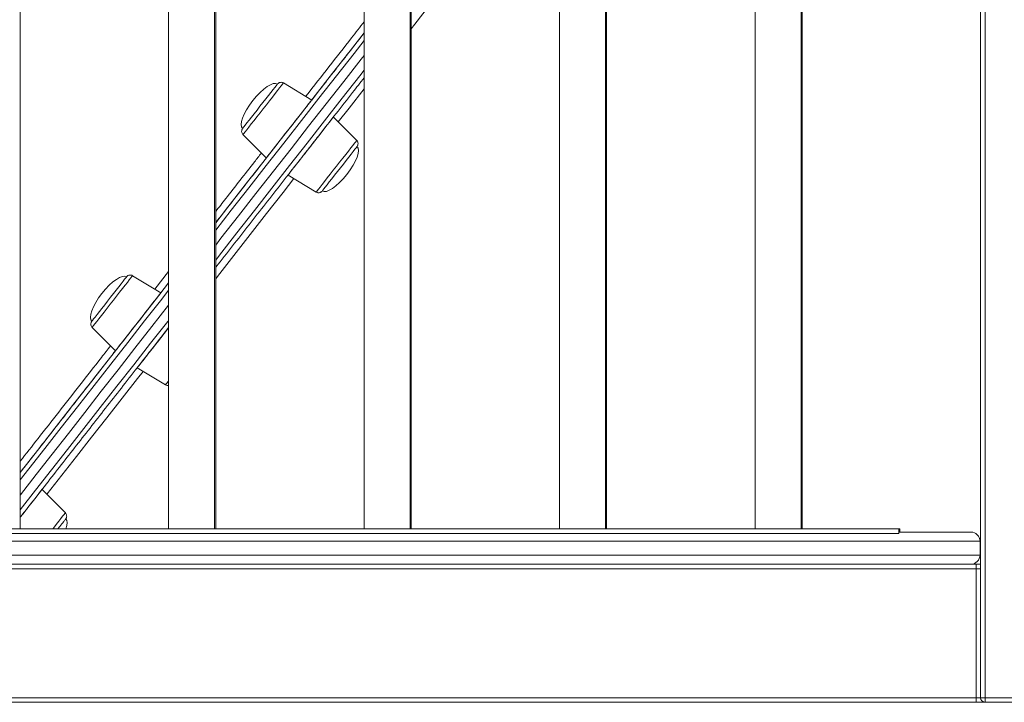
# Model space of a CAD drawing. Units: millimetres. Extents: x -12027 to 30928, y -7595 to 7014.
# Drawn here: x -3996 to -3568, y 4706 to 5002 of the extents above; entities that cross this region are included whole.
import ezdxf

# ---------------------------------------------------------------- set-up
doc = ezdxf.new("R2010")
doc.units = ezdxf.units.MM

msp = doc.modelspace()

# ---------------------------------------------------------------- linework, layer by layer
at = {"color": 7, "linetype": 'Continuous', "lineweight": 15}
for p, q in [((-3578.36, 5653.86), (-3578.36, 4707.86)), ((-3576.36, 5653.86), (-3576.36, 4707.86)), ((-3995.98, 4781.18), (-3995.98, 5561.18)), ((-3931.43, 5561.18), (-3931.43, 4781.18)), ((-3911.43, 4781.18), (-3911.43, 5561.18)), ((-3910.98, 4781.18), (-3910.98, 5561.18)), ((-3846.43, 5561.18), (-3846.43, 4781.18)), ((-3826.43, 4781.18), (-3826.43, 5561.18)), ((-3825.98, 4781.18), (-3825.98, 5561.18)), ((-3761.43, 5561.18), (-3761.43, 4781.18)), ((-3741.43, 4781.18), (-3741.43, 5561.18)), ((-3740.98, 4781.18), (-3740.98, 5561.18)), ((-3676.43, 5561.18), (-3676.43, 4781.18)), ((-3656.43, 4781.18), (-3656.43, 5561.18)), ((-3655.98, 4781.18), (-3655.98, 5561.18)), ((-3869.24, 4967.58), (-3881.54, 4974.98)), ((-3849.66, 4950.02), (-3859.79, 4960.18)), ((-3899.11, 4952.54), (-3888.97, 4942.38)), ((-3879.52, 4934.98), (-3867.23, 4927.58)), ((-3934.82, 4883.82), (-3947.11, 4891.22)), ((-3931.43, 4888.16), (-3934.82, 4883.82)), ((-3964.69, 4868.78), (-3954.55, 4858.62)), ((-3945.1, 4851.23), (-3932.81, 4843.82)), ((-3995.93, 4805.77), (-3995.98, 4805.8)), ((-3995.98, 4805.71), (-3995.93, 4805.77)), ((-3976.34, 4788.22), (-3986.48, 4798.37)), ((-3613.93, 4781.18), (-4653.93, 4781.18)), ((-3613.93, 4779.18), (-4653.93, 4779.18)), ((-3613.93, 4779.18), (-3613.93, 4781.18)), ((-3613.93, 4781.18), (-3613.48, 4781.18)), ((-3613.93, 4779.86), (-3582.61, 4779.86)), ((-3613.48, 4781.18), (-3613.48, 4779.86)), ((-3578.61, 4775.86), (-4658.36, 4775.86)), ((-3578.61, 4775.86), (-3578.61, 4769.86)), ((-4658.36, 4769.86), (-3578.61, 4769.86)), ((-3582.61, 4765.86), (-4654.36, 4765.86)), ((-3582.61, 4765.86), (-3580.36, 4765.86)), ((-3580.36, 4763.86), (-3580.36, 4765.86)), ((-3580.36, 4765.86), (-3578.36, 4765.86)), ((-3578.36, 4763.86), (-3580.36, 4763.86)), ((-3580.36, 4763.86), (-3580.36, 4707.86)), ((-3580.36, 4705.86), (-4660.45, 4705.86)), ((-3580.36, 4705.86), (-3580.36, 4707.86)), ((-3580.36, 4707.86), (-3578.36, 4707.86)), ((-3576.36, 4705.86), (-3580.36, 4705.86)), ((-3578.36, 4707.86), (-3576.36, 4707.86)), ((-3576.36, 4705.86), (-3576.36, 4707.86)), ((-3576.36, 4707.86), (-3550.36, 4707.86)), ((-3550.36, 4705.86), (-3576.36, 4705.86))]:
    msp.add_line(p, q, dxfattribs=at)
at = {"color": 8, "linetype": 'Continuous', "lineweight": 15}
for p, q in [((-3937.41, 4885.38), (-3931.43, 4893.03)), ((-3580.36, 4763.86), (-4662.81, 4763.86)), ((-4660.45, 4707.86), (-3580.36, 4707.86))]:
    msp.add_line(p, q, dxfattribs=at)
at = {"color": 8, "linetype": 'Continuous', "lineweight": 15, "flags": 128}
for points in [[(-3811.35, 5017.18), (-3817.35, 5009.52), (-3824.4, 5000.52), (-3825.98, 4998.5)], [(-3846.43, 4993.47), (-3850.83, 4987.85), (-3858.44, 4978.12), (-3866.07, 4968.38), (-3873.71, 4958.63), (-3881.35, 4948.87), (-3888.99, 4939.11), (-3896.62, 4929.37), (-3904.23, 4919.64), (-3910.98, 4911.03)], [(-3871.23, 4948.81), (-3863.59, 4958.57), (-3855.96, 4968.32), (-3848.34, 4978.06), (-3846.43, 4980.5)], [(-3881.54, 4974.98), (-3881.54, 4974.98), (-3881.64, 4974.84), (-3881.97, 4974.43), (-3882.49, 4973.76), (-3883.21, 4972.84), (-3884.11, 4971.69), (-3885.16, 4970.35), (-3886.33, 4968.85), (-3887.61, 4967.23), (-3888.95, 4965.51), (-3890.32, 4963.76), (-3891.7, 4962), (-3893.04, 4960.29), (-3894.31, 4958.66), (-3895.49, 4957.16), (-3896.53, 4955.82), (-3897.43, 4954.68), (-3898.15, 4953.76), (-3898.68, 4953.09), (-3899, 4952.68), (-3899.11, 4952.54)], [(-3846.43, 4972.39), (-3852.93, 4964.08), (-3857.66, 4958.04)], [(-3867.23, 4927.58), (-3867.12, 4927.72), (-3866.8, 4928.13), (-3866.27, 4928.8), (-3865.55, 4929.72), (-3864.66, 4930.87), (-3863.61, 4932.2), (-3862.43, 4933.71), (-3861.16, 4935.33), (-3859.82, 4937.04), (-3858.44, 4938.8), (-3857.07, 4940.55), (-3855.73, 4942.27), (-3854.45, 4943.89), (-3853.28, 4945.39), (-3852.23, 4946.73), (-3851.34, 4947.88), (-3850.61, 4948.8), (-3850.09, 4949.47), (-3849.77, 4949.88), (-3849.66, 4950.02), (-3849.66, 4950.02)], [(-3910.98, 4898.05), (-3909.31, 4900.18), (-3901.73, 4909.86), (-3894.13, 4919.57), (-3886.51, 4929.3), (-3878.87, 4939.05), (-3871.23, 4948.81)], [(-3876.93, 4933.42), (-3881.66, 4927.38), (-3888.83, 4918.23), (-3895.98, 4909.1), (-3903.1, 4900), (-3910.19, 4890.95), (-3910.98, 4889.94)], [(-3947.11, 4891.22), (-3947.16, 4891.16), (-3947.41, 4890.84), (-3947.87, 4890.25), (-3948.53, 4889.41), (-3949.37, 4888.34), (-3950.37, 4887.06), (-3951.51, 4885.61), (-3952.75, 4884.02), (-3954.07, 4882.34), (-3955.44, 4880.59), (-3956.82, 4878.83), (-3958.17, 4877.1), (-3959.47, 4875.44), (-3960.69, 4873.89), (-3961.78, 4872.49), (-3962.73, 4871.28), (-3963.51, 4870.28), (-3964.1, 4869.53), (-3964.49, 4869.03), (-3964.67, 4868.8), (-3964.69, 4868.78)], [(-3931.43, 4884.91), (-3934.41, 4881.1), (-3941.86, 4871.59), (-3949.25, 4862.15), (-3956.58, 4852.78), (-3963.85, 4843.49), (-3971.06, 4834.3), (-3978.18, 4825.2), (-3985.23, 4816.2), (-3992.18, 4807.31), (-3995.98, 4802.46)], [(-3995.98, 4789.49), (-3989.33, 4797.98), (-3982.42, 4806.81), (-3975.41, 4815.75), (-3968.33, 4824.8), (-3961.17, 4833.95), (-3953.93, 4843.19), (-3946.63, 4852.52), (-3939.26, 4861.93), (-3931.84, 4871.4), (-3931.43, 4871.93)], [(-3942.51, 4849.67), (-3944.92, 4846.59), (-3951.68, 4837.96), (-3958.36, 4829.42), (-3964.96, 4821), (-3971.47, 4812.68), (-3977.88, 4804.49), (-3984.2, 4796.43), (-3984.35, 4796.23)], [(-3932.81, 4843.82), (-3932.79, 4843.84), (-3932.61, 4844.07), (-3932.22, 4844.57), (-3931.63, 4845.33), (-3931.43, 4845.58)], [(-3981.86, 4781.18), (-3981.56, 4781.56), (-3980.34, 4783.11), (-3979.25, 4784.5), (-3978.3, 4785.72), (-3977.52, 4786.71), (-3976.93, 4787.47), (-3976.54, 4787.97), (-3976.36, 4788.2), (-3976.34, 4788.22)]]:
    msp.add_lwpolyline(points, dxfattribs=at)
at = {"color": 7, "linetype": 'Continuous', "lineweight": 15, "flags": 128}
for points in [[(-3910.98, 4914.27), (-3905.69, 4921.03), (-3898.11, 4930.71), (-3890.51, 4940.41), (-3882.91, 4950.12), (-3875.3, 4959.84), (-3867.7, 4969.55), (-3860.11, 4979.25), (-3852.53, 4988.93), (-3846.43, 4996.72)], [(-3846.43, 4986.98), (-3847.68, 4985.38), (-3855.29, 4975.66), (-3862.92, 4965.91), (-3870.56, 4956.16), (-3878.2, 4946.4), (-3885.84, 4936.64), (-3893.47, 4926.9), (-3901.08, 4917.18), (-3908.68, 4907.48), (-3910.98, 4904.54)], [(-3910.98, 4904.54), (-3908.68, 4907.48), (-3901.08, 4917.18), (-3893.47, 4926.9), (-3885.84, 4936.64), (-3878.2, 4946.4), (-3870.56, 4956.16), (-3862.92, 4965.91), (-3855.29, 4975.66), (-3847.68, 4985.38), (-3846.43, 4986.98)], [(-3891.71, 4964.84), (-3890.43, 4966.47), (-3889.19, 4968.06), (-3888.02, 4969.55), (-3886.95, 4970.91), (-3886.03, 4972.09), (-3885.27, 4973.07), (-3884.69, 4973.8), (-3884.31, 4974.28), (-3884.15, 4974.49), (-3884.14, 4974.5)], [(-3879.11, 4954.98), (-3877.64, 4956.86), (-3876.2, 4958.69), (-3874.83, 4960.44), (-3873.55, 4962.07), (-3872.4, 4963.55), (-3871.4, 4964.83), (-3870.56, 4965.89), (-3869.93, 4966.7), (-3869.49, 4967.26), (-3869.27, 4967.54), (-3869.24, 4967.58)], [(-3899.26, 4955.19), (-3899.26, 4955.19), (-3899.1, 4955.4), (-3898.72, 4955.88), (-3898.14, 4956.62), (-3897.38, 4957.59), (-3896.46, 4958.77), (-3895.39, 4960.13), (-3894.22, 4961.62), (-3892.98, 4963.21), (-3891.71, 4964.84)], [(-3859.79, 4960.18), (-3859.9, 4960.04), (-3860.23, 4959.62), (-3860.77, 4958.93), (-3861.51, 4957.99), (-3862.43, 4956.82), (-3863.51, 4955.44), (-3864.73, 4953.88), (-3866.05, 4952.18), (-3867.46, 4950.38), (-3868.92, 4948.52), (-3870.4, 4946.64), (-3871.85, 4944.78), (-3873.26, 4942.98), (-3874.59, 4941.28), (-3875.81, 4939.73), (-3876.89, 4938.35), (-3877.81, 4937.17), (-3878.54, 4936.23), (-3879.08, 4935.54), (-3879.41, 4935.12), (-3879.52, 4934.98), (-3879.41, 4935.12), (-3879.08, 4935.54), (-3878.54, 4936.23), (-3877.81, 4937.17), (-3876.89, 4938.35), (-3875.81, 4939.73), (-3874.59, 4941.28), (-3873.26, 4942.98), (-3871.85, 4944.78), (-3870.4, 4946.64), (-3868.92, 4948.52), (-3867.46, 4950.38), (-3866.05, 4952.18), (-3864.73, 4953.88), (-3863.51, 4955.44), (-3862.43, 4956.82), (-3861.51, 4957.99), (-3860.77, 4958.93), (-3860.23, 4959.62), (-3859.9, 4960.04), (-3859.79, 4960.18)], [(-3888.97, 4942.38), (-3888.94, 4942.41), (-3888.72, 4942.7), (-3888.29, 4943.25), (-3887.65, 4944.07), (-3886.82, 4945.13), (-3885.82, 4946.41), (-3884.66, 4947.88), (-3883.39, 4949.51), (-3882.01, 4951.26), (-3880.58, 4953.1), (-3879.11, 4954.98)], [(-3849.5, 4947.37), (-3849.61, 4947.24), (-3849.93, 4946.82), (-3850.46, 4946.15), (-3851.18, 4945.23), (-3852.06, 4944.1), (-3853.1, 4942.78), (-3854.24, 4941.32), (-3855.47, 4939.75), (-3856.74, 4938.13), (-3858.02, 4936.49), (-3859.27, 4934.89), (-3860.46, 4933.37), (-3861.56, 4931.97), (-3862.52, 4930.74), (-3863.33, 4929.72), (-3863.95, 4928.92), (-3864.38, 4928.37), (-3864.59, 4928.09), (-3864.62, 4928.06)], [(-3959.24, 4878.59), (-3957.98, 4880.2), (-3956.7, 4881.84), (-3955.43, 4883.45), (-3954.22, 4885), (-3953.09, 4886.44), (-3952.09, 4887.72), (-3951.24, 4888.81), (-3950.56, 4889.68), (-3950.07, 4890.3), (-3949.79, 4890.66), (-3949.72, 4890.74)], [(-3995.98, 4805.71), (-3993.23, 4809.22), (-3986.31, 4818.06), (-3979.29, 4827.02), (-3972.2, 4836.08), (-3965.03, 4845.23), (-3957.8, 4854.48), (-3950.49, 4863.8), (-3943.14, 4873.2), (-3935.73, 4882.66), (-3931.43, 4888.16)], [(-3947.24, 4867.96), (-3945.79, 4869.81), (-3944.32, 4871.69), (-3942.85, 4873.56), (-3941.43, 4875.38), (-3940.08, 4877.11), (-3938.83, 4878.7), (-3937.71, 4880.13), (-3936.75, 4881.36), (-3935.96, 4882.36), (-3935.37, 4883.11), (-3934.99, 4883.6), (-3934.83, 4883.81), (-3934.82, 4883.82)], [(-3931.43, 4878.42), (-3938.71, 4869.12), (-3946.1, 4859.68), (-3953.43, 4850.31), (-3960.71, 4841.03), (-3967.91, 4831.83), (-3975.03, 4822.73), (-3982.08, 4813.73), (-3989.03, 4804.85), (-3995.9, 4796.08), (-3995.98, 4795.97)], [(-3995.98, 4795.97), (-3995.9, 4796.08), (-3989.03, 4804.85), (-3982.08, 4813.73), (-3975.03, 4822.73), (-3967.91, 4831.83), (-3960.71, 4841.03), (-3953.43, 4850.31), (-3946.1, 4859.68), (-3938.71, 4869.12), (-3931.43, 4878.42)], [(-3964.84, 4871.43), (-3964.79, 4871.5), (-3964.53, 4871.83), (-3964.06, 4872.43), (-3963.39, 4873.28), (-3962.55, 4874.35), (-3961.56, 4875.62), (-3960.45, 4877.04), (-3959.24, 4878.59)], [(-3931.43, 4868.69), (-3932.68, 4867.08), (-3934.13, 4865.23), (-3935.6, 4863.35), (-3937.07, 4861.48), (-3938.49, 4859.66), (-3939.84, 4857.94), (-3941.09, 4856.34), (-3942.21, 4854.92), (-3943.17, 4853.69), (-3943.96, 4852.69), (-3944.55, 4851.93), (-3944.93, 4851.45), (-3945.09, 4851.24), (-3945.04, 4851.31), (-3944.76, 4851.66), (-3944.28, 4852.28), (-3943.59, 4853.16), (-3942.71, 4854.28), (-3941.67, 4855.61), (-3940.48, 4857.12), (-3939.18, 4858.79), (-3937.79, 4860.56), (-3936.34, 4862.41), (-3934.87, 4864.3), (-3933.4, 4866.17), (-3931.98, 4867.99), (-3931.43, 4868.69)], [(-3954.55, 4858.62), (-3954.49, 4858.7), (-3954.21, 4859.05), (-3953.73, 4859.67), (-3953.04, 4860.55), (-3952.16, 4861.67), (-3951.12, 4863), (-3949.93, 4864.52), (-3948.63, 4866.18), (-3947.24, 4867.96)], [(-3995.98, 4786.24), (-3994.87, 4787.65), (-3993.44, 4789.49), (-3992.07, 4791.24), (-3990.79, 4792.87), (-3989.64, 4794.34), (-3988.63, 4795.63), (-3987.8, 4796.69), (-3987.16, 4797.5), (-3986.73, 4798.06), (-3986.51, 4798.34), (-3986.51, 4798.34), (-3986.73, 4798.06), (-3987.16, 4797.5), (-3987.8, 4796.69)], [(-3987.8, 4796.69), (-3988.63, 4795.63), (-3989.64, 4794.34), (-3990.79, 4792.87), (-3992.07, 4791.24), (-3993.44, 4789.49), (-3994.87, 4787.65), (-3995.98, 4786.24)]]:
    msp.add_lwpolyline(points, dxfattribs=at)
at = {"color": 7, "linetype": 'Continuous', "lineweight": 15}
for centre, radius, start, end in [((-3582.61, 4775.86), 4, 0, 90), ((-3582.61, 4769.86), 4, 270, 0), ((-3576.36, 4707.86), 2, 180, 270)]:
    msp.add_arc(centre, radius, start, end, dxfattribs=at)
for centre, major_axis, start_param, end_param in [((-3891.71, 4964.84), (7.56, 9.66), 0, 1.570796), ((-3891.71, 4964.84), (-7.56, -9.66), 4.712389, 6.283185), ((-3857.06, 4937.72), (7.56, 9.66), 4.712389, 6.283185), ((-3857.06, 4937.72), (-7.56, -9.66), 0, 1.570796), ((-3957.28, 4881.08), (7.56, 9.66), 0, 1.570796), ((-3957.28, 4881.08), (-7.56, -9.66), 4.712389, 6.283185), ((-3983.75, 4775.91), (7.56, 9.66), 5.518649, 6.283185)]:
    msp.add_ellipse(centre, major_axis=major_axis, ratio=0.326105, start_param=start_param, end_param=end_param, dxfattribs=at)
at = {"color": 8, "linetype": 'Continuous', "lineweight": 15}
for points, knots in [([(-3871.83, 4969.13), (-3871.76, 4969.23), (-3868.4, 4973.52), (-3861.75, 4982.01), (-3853.35, 4992.74), (-3848.25, 4999.25), (-3846.43, 5001.58)], [0, 0, 0, 0, 0.008555, 0.39455, 0.783226, 1, 1, 1, 1]), ([(-3910.98, 4919.14), (-3909.53, 4921), (-3903.92, 4928.16), (-3897.28, 4936.64), (-3892.1, 4943.25), (-3891.11, 4944.52)], [0, 0, 0, 0, 0.220708, 0.851068, 1, 1, 1, 1]), ([(-3995.98, 4810.59), (-3993.4, 4813.89), (-3987.9, 4820.9), (-3979.27, 4831.93), (-3970.06, 4843.69), (-3962.53, 4853.31), (-3958, 4859.09), (-3956.69, 4860.77)], [0, 0, 0, 0, 0.2048531, 0.4361039, 0.6673547, 0.9036369, 1, 1, 1, 1])]:
    msp.add_open_spline(points, degree=3, knots=knots, dxfattribs=at)
at = {"color": 7, "linetype": 'Continuous', "lineweight": 15}
for points, knots in [([(-3846.43, 4996.72), (-3848.36, 4994.25), (-3854.74, 4986.1), (-3862.36, 4976.36), (-3868.05, 4969.1), (-3869.24, 4967.58)], [0, 0, 0, 0, 0.255489, 0.84387, 1, 1, 1, 1]), ([(-3910.98, 4894.8), (-3910.92, 4894.89), (-3908.48, 4898), (-3903.64, 4904.18), (-3896.47, 4913.33), (-3889.28, 4922.52), (-3882.08, 4931.72), (-3875.53, 4940.08), (-3870.13, 4946.98), (-3864.72, 4953.89), (-3858.64, 4961.65), (-3852.16, 4969.93), (-3848.1, 4975.12), (-3846.43, 4977.25)], [0, 0, 0, 0, 0.003013, 0.114491, 0.225968, 0.337446, 0.448924, 0.560401, 0.640737, 0.699404, 0.810879, 0.922356, 1, 1, 1, 1]), ([(-3881.55, 4974.97), (-3881.57, 4974.99), (-3881.77, 4975.15), (-3882.22, 4975.26), (-3882.78, 4975.28), (-3883.23, 4975.17), (-3883.57, 4975.01), (-3883.82, 4974.83), (-3883.96, 4974.71), (-3884.01, 4974.65), (-3884.02, 4974.64)], [0, 0, 0, 0, 0.040099, 0.286803, 0.486287, 0.654739, 0.795463, 0.907851, 0.989899, 1, 1, 1, 1]), ([(-3899.47, 4954.86), (-3899.49, 4954.82), (-3899.57, 4954.67), (-3899.66, 4954.35), (-3899.72, 4953.8), (-3899.56, 4953.16), (-3899.32, 4952.69), (-3899.11, 4952.55), (-3899.1, 4952.54)], [0, 0, 0, 0, 0.052566, 0.205272, 0.398213, 0.703758, 0.98727, 1, 1, 1, 1]), ([(-3849.07, 4948.61), (-3849.11, 4948.86), (-3849.17, 4949.35), (-3849.43, 4949.84), (-3849.64, 4949.99), (-3849.67, 4950.01)], [0, 0, 0, 0, 0.4912254, 0.9448309, 1, 1, 1, 1]), ([(-3849.31, 4947.68), (-3849.28, 4947.74), (-3849.12, 4948.03), (-3849.1, 4948.36), (-3849.07, 4948.61)], [0, 0, 0, 0, 0.228867, 1, 1, 1, 1]), ([(-3888.95, 4942.4), (-3889.87, 4941.23), (-3895, 4934.67), (-3902.36, 4925.27), (-3908.76, 4917.11), (-3910.98, 4914.27)], [0, 0, 0, 0, 0.124896, 0.695763, 1, 1, 1, 1]), ([(-3867.21, 4927.61), (-3867.08, 4927.53), (-3866.79, 4927.34), (-3866.26, 4927.27), (-3865.76, 4927.32), (-3865.36, 4927.46), (-3865.06, 4927.64), (-3864.87, 4927.79), (-3864.79, 4927.88), (-3864.76, 4927.9)], [0, 0, 0, 0, 0.168126, 0.390625, 0.575261, 0.731182, 0.859173, 0.957735, 1, 1, 1, 1]), ([(-3947.15, 4891.2), (-3947.25, 4891.27), (-3947.53, 4891.46), (-3948.04, 4891.53), (-3948.55, 4891.49), (-3948.96, 4891.35), (-3949.26, 4891.18), (-3949.47, 4891.02), (-3949.57, 4890.92), (-3949.6, 4890.88)], [0, 0, 0, 0, 0.142208, 0.367678, 0.553758, 0.711047, 0.840601, 0.941055, 1, 1, 1, 1]), ([(-3995.98, 4786.24), (-3994.91, 4787.61), (-3991.72, 4791.69), (-3986.31, 4798.59), (-3979.78, 4806.94), (-3973.16, 4815.39), (-3966.46, 4823.94), (-3959.7, 4832.58), (-3952.87, 4841.3), (-3945.98, 4850.1), (-3939.03, 4858.98), (-3934.17, 4865.18), (-3931.63, 4868.43), (-3931.43, 4868.69)], [0, 0, 0, 0, 0.052856, 0.157107, 0.261357, 0.365607, 0.469857, 0.574107, 0.678357, 0.782607, 0.886858, 0.991108, 1, 1, 1, 1]), ([(-3964.96, 4871.26), (-3964.99, 4871.2), (-3965.09, 4871.04), (-3965.23, 4870.68), (-3965.31, 4870.14), (-3965.18, 4869.5), (-3964.95, 4869.02), (-3964.72, 4868.84), (-3964.67, 4868.8)], [0, 0, 0, 0, 0.072047, 0.207422, 0.428658, 0.674874, 0.935471, 1, 1, 1, 1]), ([(-3954.51, 4858.68), (-3954.74, 4858.38), (-3959.28, 4852.58), (-3967.92, 4841.55), (-3980.32, 4825.7), (-3989.68, 4813.75), (-3994.78, 4807.24), (-3995.98, 4805.71)], [0, 0, 0, 0, 0.015909, 0.313479, 0.611049, 0.908144, 1, 1, 1, 1]), ([(-3932.78, 4843.84), (-3932.64, 4843.76), (-3932.33, 4843.57), (-3931.84, 4843.51), (-3931.54, 4843.56), (-3931.43, 4843.58)], [0, 0, 0, 0, 0.34218, 0.757688, 1, 1, 1, 1]), ([(-3977.2, 4784.28), (-3977.1, 4784.41), (-3976.8, 4784.78), (-3976.45, 4785.24), (-3976.25, 4785.49), (-3976.19, 4785.56), (-3976.19, 4785.57), (-3976.19, 4785.57), (-3976.18, 4785.57), (-3976.18, 4785.57), (-3976.18, 4785.57), (-3976.18, 4785.58), (-3976.17, 4785.59), (-3976.16, 4785.61), (-3976.05, 4785.75), (-3975.85, 4786.12), (-3975.73, 4786.71), (-3975.81, 4787.36), (-3976.02, 4787.88), (-3976.27, 4788.11), (-3976.35, 4788.18)], [0, 0, 0, 0, 0.111274, 0.32335, 0.535591, 0.6418, 0.66835, 0.681747, 0.689178, 0.691016, 0.691364, 0.691745, 0.692683, 0.694858, 0.699453, 0.752149, 0.827558, 0.890619, 0.96394, 1, 1, 1, 1]), ([(-3979.63, 4781.18), (-3979.3, 4781.59), (-3978.64, 4782.43), (-3977.82, 4783.48), (-3977.4, 4784.02), (-3977.2, 4784.28)], [0, 0, 0, 0, 0.340421, 0.681609, 1, 1, 1, 1])]:
    msp.add_open_spline(points, degree=3, knots=knots, dxfattribs=at)

doc.saveas('drawing.dxf')
